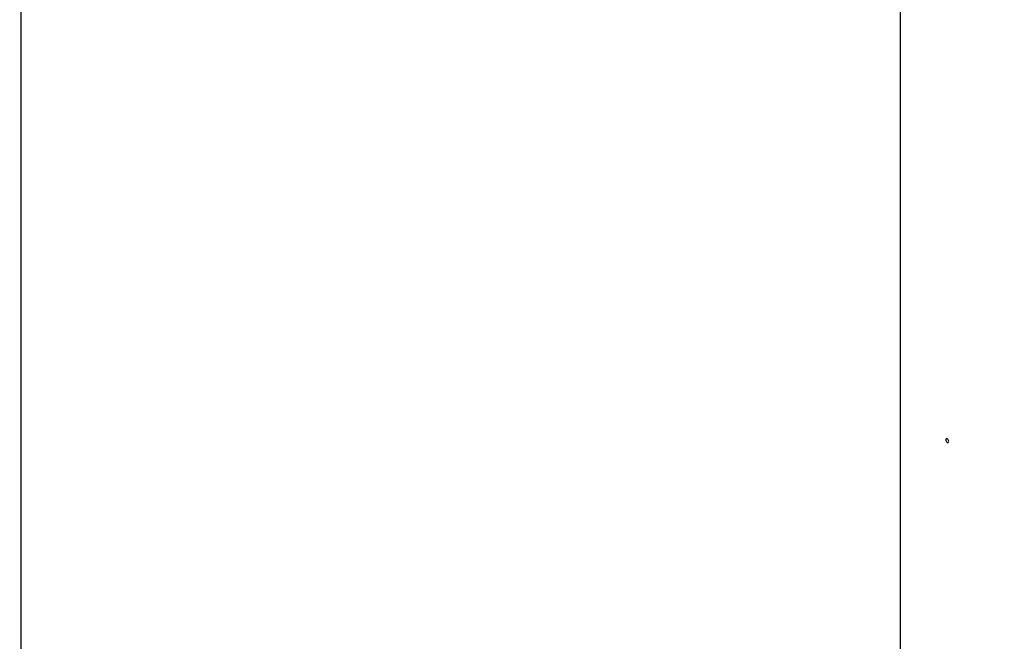
# Model space of a CAD drawing. Units: millimetres. Extents: x 0 to 3117, y -567 to 324.
# Drawn here: x 329 to 353, y 143 to 158 of the extents above; entities that cross this region are included whole.
import ezdxf

# ---------------------------------------------------------------- set-up
doc = ezdxf.new("R2010")
doc.units = ezdxf.units.MM
doc.header["$LTSCALE"] = 23.1
doc.header["$PDMODE"] = 3
doc.header["$PDSIZE"] = 1
doc.layers.get('0').update_dxf_attribs({"linetype": 'CONTINUOUS'})
doc.layers.get('Defpoints').update_dxf_attribs({"linetype": 'CONTINUOUS'})
doc.styles.get("Standard").update_dxf_attribs({"font": 'gost.ttf'})
doc.dimstyles.get("Standard").update_dxf_attribs({"dimtxt": 3.5, "dimasz": 4, "dimexe": 0.5, "dimexo": 0, "dimtad": 1, "dimdec": 3, "dimtxsty": 'Standard', "dimblk": '_FILLED', "dimblk1": '_FILLED', "dimblk2": '_FILLED', "dimcen": 0.09, "dimadec": 3, "dimazin": 2, "dimtol": 1, "dimtp": 0.001, "dimtm": 0.001, "dimtfac": 1, "dimtdec": 3, "dimtofl": 0, "dimtmove": 0, "dimatfit": 3, "dimldrblk": '_FILLED', "dimfxl": 1, "dimtolj": 1, "dimarcsym": 0})

# ---------------------------------------------------------------- blocks, each defined once
blk = doc.blocks.new('_FILLED')
at = {"color": 0, "linetype": 'ByBlock'}
blk.add_solid([(0, 0), (-1, 0.125), (-1, -0.125)], dxfattribs=at)
blk = doc.blocks.new('*D89')
at = {"color": 0, "linetype": 'Continuous', "lineweight": -2, "transparency": 16777216}
for p, q in [((625.682, 207.024), (625.682, 194.593)), ((651.257, 207.024), (651.257, 194.593)), ((629.682, 195.093), (633.761, 195.093)), ((647.257, 195.093), (643.178, 195.093)), ((195.78, 101.894), (195.78, 92.544)), ((230.609, 101.921), (230.609, 92.544)), ((199.78, 93.044), (208.07, 93.044)), ((226.609, 93.044), (218.32, 93.044))]:
    blk.add_line(p, q, dxfattribs=at)
at = {"layer": 'Defpoints', "color": 0, "transparency": 16777216}
for p in [(625.682, 207.024), (651.257, 207.024), (651.257, 195.093), (195.78, 101.894), (230.609, 101.921), (230.609, 93.044)]:
    blk.add_point(p, dxfattribs=at)
at = {"color": 0, "lineweight": -2, "transparency": 16777216, "xscale": 4, "yscale": 4, "zscale": 4, "rotation": 180}
for p in [(625.682, 195.093), (195.78, 93.044)]:
    blk.add_blockref('_FILLED', p, dxfattribs=at)
at = {"color": 0, "lineweight": -2, "transparency": 16777216, "xscale": 4, "yscale": 4, "zscale": 4}
for p in [(651.257, 195.093), (230.609, 93.044)]:
    blk.add_blockref('_FILLED', p, dxfattribs=at)
at = {"color": 0, "transparency": 16777216, "char_height": 3.5, "attachment_point": 5}
for s, insert in [('\\A1;316', (638.469, 195.093)), ('\\A1;800', (213.195, 93.044))]:
    blk.add_mtext(s, dxfattribs=dict(at, insert=insert))

msp = doc.modelspace()

# ---------------------------------------------------------------- linework, layer by layer
at = {"color": 7, "linetype": 'Continuous', "lineweight": 25}
for p, q in [((329.52587, 186.00916), (329.52587, 105.63424)), ((350.09914, 132.15073), (350.09914, 175.72253)), ((351.19693, 147.91558), (351.18809, 147.91116))]:
    msp.add_line(p, q, dxfattribs=at)
at = {"color": 7, "linetype": 'Continuous', "lineweight": 25, "flags": 128}
for points in [[(351.18809, 147.99776), (351.17456, 148.00123), (351.16309, 147.99758), (351.15542, 147.98736), (351.15273, 147.97214), (351.15542, 147.95422), (351.16309, 147.93634), (351.17456, 147.92122), (351.18809, 147.91116)], [(351.18809, 147.91116), (351.20162, 147.90769), (351.21309, 147.91134), (351.22075, 147.92156), (351.22344, 147.93678), (351.22075, 147.9547), (351.21309, 147.97258), (351.20162, 147.9877), (351.18809, 147.99776)]]:
    msp.add_lwpolyline(points, dxfattribs=at)

# ---------------------------------------------------------------- dimensions: what is measured, and where the dimension line sits
for base, p1, p2, text, middle in [((651.25672, 195.09258), (625.68172, 207.02415), (651.25672, 207.02415), '316', (638.46922, 195.09258)), ((230.60935, 93.04419), (195.78033, 101.89388), (230.60935, 101.9212), '800', (213.19484, 93.04419))]:
    dim = msp.add_linear_dim(base=base, p1=p1, p2=p2, text=text, dimstyle='Standard', override={"dimtad": 0, "dimtih": 1, "dimtoh": 1, "dimdec": 4, "dimzin": 0, "dimcen": 3.78, "dimadec": 0, "dimazin": 0, "dimtdec": 4, "dimtzin": 0})
    dim.commit()
    dim.dimension.update_dxf_attribs({"geometry": '*D89', "text_midpoint": middle})

doc.saveas('drawing.dxf')
